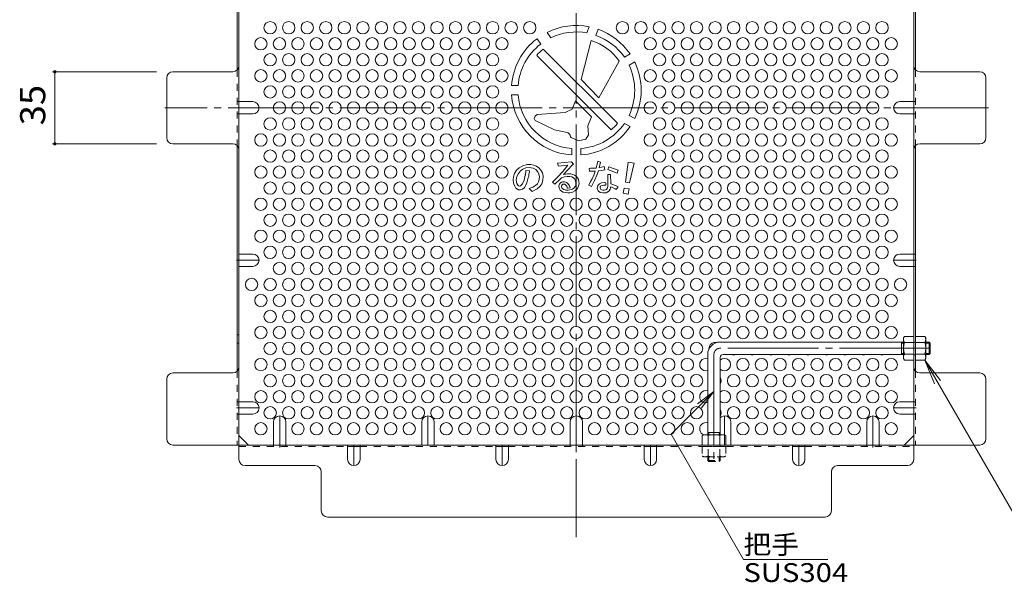
# Model space of a CAD drawing. Units: millimetres. Extents: x -919 to 824, y -779 to 751.
# Drawn here: x 63 to 541, y 261 to 534 of the extents above; entities that cross this region are included whole.
import ezdxf

# ---------------------------------------------------------------- set-up
doc = ezdxf.new("R2010")
doc.units = ezdxf.units.MM
doc.header["$LTSCALE"] = 4
for name, pattern in [('JWW_CENTER1', [6.773333, 4.233333, -0.846667, 0.846667, -0.846667]), ('JWW_CENTER2', [13.546667, 11.006667, -0.846667, 0.846667, -0.846667]), ('JWW_DASHED1', [1.693333, 0.846667, -0.846667])]:
    doc.linetypes.add(name, pattern=pattern)
for name, color, linetype in [('4-1', 7, 'Continuous'), ('4-4', 7, 'Continuous'), ('4-5', 7, 'Continuous'), ('4-6', 7, 'Continuous'), ('4-7', 7, 'Continuous'), ('4-8', 7, 'Continuous'), ('4-9', 7, 'Continuous'), ('4-C', 7, 'Continuous')]:
    doc.layers.add(name, color=color, linetype=linetype)
doc.styles.add('ＭＳ ゴシック', font='txt', dxfattribs={"height": 1})

msp = doc.modelspace()

# ---------------------------------------------------------------- linework, layer by layer
at = {"layer": '4-1', "color": 3, "linetype": 'Continuous', "lineweight": 9}
for p, q in [((491.94, 377.22), (402.94, 377.22)), ((490.94, 371.22), (490.94, 377.22)), ((490.94, 376.72), (491.94, 376.72)), ((504.44, 377.22), (502.74, 377.22)), ((502.74, 376.72), (504.94, 376.72)), ((504.44, 371.22), (504.44, 377.22)), ((504.44, 377.22), (504.94, 376.72)), ((504.94, 371.72), (504.94, 376.72)), ((396.94, 371.22), (396.94, 332.22)), ((402.94, 369.72), (402.94, 332.22)), ((491.94, 371.22), (404.44, 371.22)), ((490.94, 371.72), (491.94, 371.72)), ((502.74, 371.72), (504.94, 371.72)), ((504.44, 371.22), (502.74, 371.22)), ((504.44, 371.22), (504.94, 371.72)), ((396.94, 333.22), (402.94, 333.22)), ((397.44, 333.22), (397.44, 332.22)), ((402.44, 333.22), (402.44, 332.22))]:
    msp.add_line(p, q, dxfattribs=at)
at = {"layer": '4-1', "color": 3, "linetype": 'JWW_CENTER2', "lineweight": 9}
for p, q in [((504.94, 374.22), (402.94, 374.22)), ((399.94, 371.22), (399.94, 317.98))]:
    msp.add_line(p, q, dxfattribs=at)
at = {"layer": '4-1', "color": 3, "linetype": 'JWW_DASHED1', "lineweight": 9}
for p, q in [((396.94, 319.72), (396.94, 321.42)), ((397.44, 321.42), (397.44, 319.22)), ((402.44, 321.42), (402.44, 319.22)), ((402.94, 319.72), (402.94, 321.42)), ((396.94, 319.72), (402.94, 319.72)), ((396.94, 319.72), (397.44, 319.22)), ((397.44, 319.22), (402.44, 319.22)), ((402.94, 319.72), (402.44, 319.22))]:
    msp.add_line(p, q, dxfattribs=at)
at = {"layer": '4-1', "color": 3, "linetype": 'Continuous', "lineweight": 9}
for centre, radius in [((402.94, 371.22), 6), ((404.44, 369.72), 1.5)]:
    msp.add_arc(centre, radius, 90, 180, dxfattribs=at)
at = {"layer": '4-1', "color": 3, "linetype": 'JWW_CENTER2', "lineweight": 9}
msp.add_arc((402.94, 371.22), 3, 90, 180, dxfattribs=at)
at = {"layer": '4-4', "color": 7, "linetype": 'Continuous', "lineweight": 9}
for p, q in [((78.8, 508.52), (129.34, 508.52)), ((80, 473.52), (80, 508.52)), ((78.8, 473.52), (129.34, 473.52))]:
    msp.add_line(p, q, dxfattribs=at)
at = {"layer": '4-4', "color": 7, "linetype": 'Continuous', "lineweight": 9, "const_width": 0.8}
for points in [[(80.4, 508.52, 0.414214), (80, 508.92, 0.414214), (79.6, 508.52, 0.414214), (80, 508.12, 0.414214)], [(80.4, 473.52, 0.414214), (80, 473.92, 0.414214), (79.6, 473.52, 0.414214), (80, 473.12, 0.414214)]]:
    msp.add_lwpolyline(points, format="xyb", close=True, dxfattribs=at)
at = {"layer": '4-5', "color": 7, "linetype": 'Continuous', "lineweight": 9}
for p, q in [((502.31, 368.47), (560.13, 268.32)), ((502.31, 368.47), (507.09, 356.92)), ((502.31, 368.47), (509.92, 358.55)), ((379.12, 332.45), (399.94, 353.28)), ((399.94, 353.28), (392.01, 347.19)), ((399.94, 353.28), (393.86, 345.34)), ((414.27, 271.57), (379.12, 332.45)), ((455.27, 271.57), (414.27, 271.57))]:
    msp.add_line(p, q, dxfattribs=at)
at = {"layer": '4-6', "color": 2, "linetype": 'Continuous', "lineweight": 9}
for centre in [(184.52, 529.94), (193.52, 529.94), (202.52, 529.94), (211.52, 529.94), (220.52, 529.94), (229.52, 529.94), (238.52, 529.94), (247.52, 529.94), (256.52, 529.94), (265.52, 529.94), (274.52, 529.94), (283.52, 529.94), (292.52, 529.94), (301.52, 529.94), (310.52, 529.94), (355.52, 529.94), (364.52, 529.94), (373.52, 529.94), (382.52, 529.94), (391.52, 529.94), (400.52, 529.94), (409.52, 529.94), (418.52, 529.94), (427.52, 529.94), (436.52, 529.94), (445.52, 529.94), (454.52, 529.94), (463.52, 529.94), (472.52, 529.94), (481.52, 529.94), (180.02, 522.14), (189.02, 522.14), (198.02, 522.14), (207.02, 522.14), (216.02, 522.14), (225.02, 522.14), (234.02, 522.14), (243.02, 522.14), (252.02, 522.14), (261.02, 522.14), (270.02, 522.14), (279.02, 522.14), (288.02, 522.14), (297.02, 522.14), (369.02, 522.14), (378.02, 522.14), (387.02, 522.14), (396.02, 522.14), (405.02, 522.14), (414.02, 522.14), (423.02, 522.14), (432.02, 522.14), (441.02, 522.14), (450.02, 522.14), (459.02, 522.14), (468.02, 522.14), (477.02, 522.14), (486.02, 522.14), (184.52, 514.35), (193.52, 514.35), (202.52, 514.35), (211.52, 514.35), (220.52, 514.35), (229.52, 514.35), (238.52, 514.35), (247.52, 514.35), (256.52, 514.35), (265.52, 514.35), (274.52, 514.35), (283.52, 514.35), (292.52, 514.35), (373.52, 514.35), (382.52, 514.35), (391.52, 514.35), (400.52, 514.35), (409.52, 514.35), (418.52, 514.35), (427.52, 514.35), (436.52, 514.35), (445.52, 514.35), (454.52, 514.35), (463.52, 514.35), (472.52, 514.35), (481.52, 514.35), (180.02, 506.56), (189.02, 506.56), (198.02, 506.56), (207.02, 506.56), (216.02, 506.56), (225.02, 506.56), (234.02, 506.56), (243.02, 506.56), (252.02, 506.56), (261.02, 506.56), (270.02, 506.56), (279.02, 506.56), (288.02, 506.56), (297.02, 506.56), (369.02, 506.56), (378.02, 506.56), (387.02, 506.56), (396.02, 506.56), (405.02, 506.56), (414.02, 506.56), (423.02, 506.56), (432.02, 506.56), (441.02, 506.56), (450.02, 506.56), (459.02, 506.56), (468.02, 506.56), (477.02, 506.56), (486.02, 506.56), (184.52, 498.76), (193.52, 498.76), (202.52, 498.76), (211.52, 498.76), (220.52, 498.76), (229.52, 498.76), (238.52, 498.76), (247.52, 498.76), (256.52, 498.76), (265.52, 498.76), (274.52, 498.76), (283.52, 498.76), (292.52, 498.76), (373.52, 498.76), (382.52, 498.76), (391.52, 498.76), (400.52, 498.76), (409.52, 498.76), (418.52, 498.76), (427.52, 498.76), (436.52, 498.76), (445.52, 498.76), (454.52, 498.76), (463.52, 498.76), (472.52, 498.76), (481.52, 498.76), (189.02, 490.97), (198.02, 490.97), (207.02, 490.97), (216.02, 490.97), (225.02, 490.97), (234.02, 490.97), (243.02, 490.97), (252.02, 490.97), (261.02, 490.97), (270.02, 490.97), (279.02, 490.97), (288.02, 490.97), (297.02, 490.97), (369.02, 490.97), (378.02, 490.97), (387.02, 490.97), (396.02, 490.97), (405.02, 490.97), (414.02, 490.97), (423.02, 490.97), (432.02, 490.97), (441.02, 490.97), (450.02, 490.97), (459.02, 490.97), (468.02, 490.97), (477.02, 490.97), (184.52, 483.17), (193.52, 483.17), (202.52, 483.17), (211.52, 483.17), (220.52, 483.17), (229.52, 483.17), (238.52, 483.17), (247.52, 483.17), (256.52, 483.17), (265.52, 483.17), (274.52, 483.17), (283.52, 483.17), (292.52, 483.17), (373.52, 483.17), (382.52, 483.17), (391.52, 483.17), (400.52, 483.17), (409.52, 483.17), (418.52, 483.17), (427.52, 483.17), (436.52, 483.17), (445.52, 483.17), (454.52, 483.17), (463.52, 483.17), (472.52, 483.17), (481.52, 483.17), (180.02, 475.38), (189.02, 475.38), (198.02, 475.38), (207.02, 475.38), (216.02, 475.38), (225.02, 475.38), (234.02, 475.38), (243.02, 475.38), (252.02, 475.38), (261.02, 475.38), (270.02, 475.38), (279.02, 475.38), (288.02, 475.38), (297.02, 475.38), (369.02, 475.38), (378.02, 475.38), (387.02, 475.38), (396.02, 475.38), (405.02, 475.38), (414.02, 475.38), (423.02, 475.38), (432.02, 475.38), (441.02, 475.38), (450.02, 475.38), (459.02, 475.38), (468.02, 475.38), (477.02, 475.38), (486.02, 475.38), (184.52, 467.58), (193.52, 467.58), (202.52, 467.58), (211.52, 467.58), (220.52, 467.58), (229.52, 467.58), (238.52, 467.58), (247.52, 467.58), (256.52, 467.58), (265.52, 467.58), (274.52, 467.58), (283.52, 467.58), (292.52, 467.58), (373.52, 467.58), (382.52, 467.58), (391.52, 467.58), (400.52, 467.58), (409.52, 467.58), (418.52, 467.58), (427.52, 467.58), (436.52, 467.58), (445.52, 467.58), (454.52, 467.58), (463.52, 467.58), (472.52, 467.58), (481.52, 467.58), (180.02, 459.79), (189.02, 459.79), (198.02, 459.79), (207.02, 459.79), (216.02, 459.79), (225.02, 459.79), (234.02, 459.79), (243.02, 459.79), (252.02, 459.79), (261.02, 459.79), (270.02, 459.79), (279.02, 459.79), (288.02, 459.79), (297.02, 459.79), (369.02, 459.79), (378.02, 459.79), (387.02, 459.79), (396.02, 459.79), (405.02, 459.79), (414.02, 459.79), (423.02, 459.79), (432.02, 459.79), (441.02, 459.79), (450.02, 459.79), (459.02, 459.79), (468.02, 459.79), (477.02, 459.79), (486.02, 459.79), (184.52, 452), (193.52, 452), (202.52, 452), (211.52, 452), (220.52, 452), (229.52, 452), (238.52, 452), (247.52, 452), (256.52, 452), (265.52, 452), (274.52, 452), (283.52, 452), (292.52, 452), (373.52, 452), (382.52, 452), (391.52, 452), (400.52, 452), (409.52, 452), (418.52, 452), (427.52, 452), (436.52, 452), (445.52, 452), (454.52, 452), (463.52, 452), (472.52, 452), (481.52, 452), (180.02, 444.2), (189.02, 444.2), (198.02, 444.2), (207.02, 444.2), (216.02, 444.2), (225.02, 444.2), (234.02, 444.2), (243.02, 444.2), (252.02, 444.2), (261.02, 444.2), (270.02, 444.2), (279.02, 444.2), (288.02, 444.2), (297.02, 444.2), (306.02, 444.2), (315.02, 444.2), (324.02, 444.2), (333.02, 444.2), (342.02, 444.2), (351.02, 444.2), (360.02, 444.2), (369.02, 444.2), (378.02, 444.2), (387.02, 444.2), (396.02, 444.2), (405.02, 444.2), (414.02, 444.2), (423.02, 444.2), (432.02, 444.2), (441.02, 444.2), (450.02, 444.2), (459.02, 444.2), (468.02, 444.2), (477.02, 444.2), (486.02, 444.2), (184.52, 436.41), (193.52, 436.41), (202.52, 436.41), (211.52, 436.41), (220.52, 436.41), (229.52, 436.41), (238.52, 436.41), (247.52, 436.41), (256.52, 436.41), (265.52, 436.41), (274.52, 436.41), (283.52, 436.41), (292.52, 436.41), (301.52, 436.41), (310.52, 436.41), (319.52, 436.41), (328.52, 436.41), (337.52, 436.41), (346.52, 436.41), (355.52, 436.41), (364.52, 436.41), (373.52, 436.41), (382.52, 436.41), (391.52, 436.41), (400.52, 436.41), (409.52, 436.41), (418.52, 436.41), (427.52, 436.41), (436.52, 436.41), (445.52, 436.41), (454.52, 436.41), (463.52, 436.41), (472.52, 436.41), (481.52, 436.41), (180.02, 428.61), (189.02, 428.61), (198.02, 428.61), (207.02, 428.61), (216.02, 428.61), (225.02, 428.61), (234.02, 428.61), (243.02, 428.61), (252.02, 428.61), (261.02, 428.61), (270.02, 428.61), (279.02, 428.61), (288.02, 428.61), (297.02, 428.61), (306.02, 428.61), (315.02, 428.61), (324.02, 428.61), (333.02, 428.61), (342.02, 428.61), (351.02, 428.61), (360.02, 428.61), (369.02, 428.61), (378.02, 428.61), (387.02, 428.61), (396.02, 428.61), (405.02, 428.61), (414.02, 428.61), (423.02, 428.61), (432.02, 428.61), (441.02, 428.61), (450.02, 428.61), (459.02, 428.61), (468.02, 428.61), (477.02, 428.61), (486.02, 428.61), (184.52, 420.82), (193.52, 420.82), (202.52, 420.82), (211.52, 420.82), (220.52, 420.82), (229.52, 420.82), (238.52, 420.82), (247.52, 420.82), (256.52, 420.82), (265.52, 420.82), (274.52, 420.82), (283.52, 420.82), (292.52, 420.82), (301.52, 420.82), (310.52, 420.82), (319.52, 420.82), (328.52, 420.82), (337.52, 420.82), (346.52, 420.82), (355.52, 420.82), (364.52, 420.82), (373.52, 420.82), (382.52, 420.82), (391.52, 420.82), (400.52, 420.82), (409.52, 420.82), (418.52, 420.82), (427.52, 420.82), (436.52, 420.82), (445.52, 420.82), (454.52, 420.82), (463.52, 420.82), (472.52, 420.82), (481.52, 420.82), (189.02, 413.02), (198.02, 413.02), (207.02, 413.02), (216.02, 413.02), (225.02, 413.02), (234.02, 413.02), (243.02, 413.02), (252.02, 413.02), (261.02, 413.02), (270.02, 413.02), (279.02, 413.02), (288.02, 413.02), (297.02, 413.02), (306.02, 413.02), (315.02, 413.02), (324.02, 413.02), (333.02, 413.02), (342.02, 413.02), (351.02, 413.02), (360.02, 413.02), (369.02, 413.02), (378.02, 413.02), (387.02, 413.02), (396.02, 413.02), (405.02, 413.02), (414.02, 413.02), (423.02, 413.02), (432.02, 413.02), (441.02, 413.02), (450.02, 413.02), (459.02, 413.02), (468.02, 413.02), (477.02, 413.02), (175.52, 405.23), (184.52, 405.23), (193.52, 405.23), (202.52, 405.23), (211.52, 405.23), (220.52, 405.23), (229.52, 405.23), (238.52, 405.23), (247.52, 405.23), (256.52, 405.23), (265.52, 405.23), (274.52, 405.23), (283.52, 405.23), (292.52, 405.23), (301.52, 405.23), (310.52, 405.23), (319.52, 405.23), (328.52, 405.23), (337.52, 405.23), (346.52, 405.23), (355.52, 405.23), (364.52, 405.23), (373.52, 405.23), (382.52, 405.23), (391.52, 405.23), (400.52, 405.23), (409.52, 405.23), (418.52, 405.23), (427.52, 405.23), (436.52, 405.23), (445.52, 405.23), (454.52, 405.23), (463.52, 405.23), (472.52, 405.23), (481.52, 405.23), (490.52, 405.23), (180.02, 397.44), (189.02, 397.44), (198.02, 397.44), (207.02, 397.44), (216.02, 397.44), (225.02, 397.44), (234.02, 397.44), (243.02, 397.44), (252.02, 397.44), (261.02, 397.44), (270.02, 397.44), (279.02, 397.44), (288.02, 397.44), (297.02, 397.44), (306.02, 397.44), (315.02, 397.44), (324.02, 397.44), (333.02, 397.44), (342.02, 397.44), (351.02, 397.44), (360.02, 397.44), (369.02, 397.44), (378.02, 397.44), (387.02, 397.44), (396.02, 397.44), (405.02, 397.44), (414.02, 397.44), (423.02, 397.44), (432.02, 397.44), (441.02, 397.44), (450.02, 397.44), (459.02, 397.44), (468.02, 397.44), (477.02, 397.44), (486.02, 397.44), (184.52, 389.64), (193.52, 389.64), (202.52, 389.64), (211.52, 389.64), (220.52, 389.64), (229.52, 389.64), (238.52, 389.64), (247.52, 389.64), (256.52, 389.64), (265.52, 389.64), (274.52, 389.64), (283.52, 389.64), (292.52, 389.64), (301.52, 389.64), (310.52, 389.64), (319.52, 389.64), (328.52, 389.64), (337.52, 389.64), (346.52, 389.64), (355.52, 389.64), (364.52, 389.64), (373.52, 389.64), (382.52, 389.64), (391.52, 389.64), (400.52, 389.64), (409.52, 389.64), (418.52, 389.64), (427.52, 389.64), (436.52, 389.64), (445.52, 389.64), (454.52, 389.64), (463.52, 389.64), (472.52, 389.64), (481.52, 389.64), (180.02, 381.85), (189.02, 381.85), (198.02, 381.85), (207.02, 381.85), (216.02, 381.85), (225.02, 381.85), (234.02, 381.85), (243.02, 381.85), (252.02, 381.85), (261.02, 381.85), (270.02, 381.85), (279.02, 381.85), (288.02, 381.85), (297.02, 381.85), (306.02, 381.85), (315.02, 381.85), (324.02, 381.85), (333.02, 381.85), (342.02, 381.85), (351.02, 381.85), (360.02, 381.85), (369.02, 381.85), (378.02, 381.85), (387.02, 381.85), (396.02, 381.85), (405.02, 381.85), (414.02, 381.85), (423.02, 381.85), (432.02, 381.85), (441.02, 381.85), (450.02, 381.85), (459.02, 381.85), (468.02, 381.85), (477.02, 381.85), (486.02, 381.85), (184.52, 374.05), (193.52, 374.05), (202.52, 374.05), (211.52, 374.05), (220.52, 374.05), (229.52, 374.05), (238.52, 374.05), (247.52, 374.05), (256.52, 374.05), (265.52, 374.05), (274.52, 374.05), (283.52, 374.05), (292.52, 374.05), (301.52, 374.05), (310.52, 374.05), (319.52, 374.05), (328.52, 374.05), (337.52, 374.05), (346.52, 374.05), (355.52, 374.05), (364.52, 374.05), (373.52, 374.05), (382.52, 374.05), (391.52, 374.05), (180.02, 366.26), (189.02, 366.26), (198.02, 366.26), (207.02, 366.26), (216.02, 366.26), (225.02, 366.26), (234.02, 366.26), (243.02, 366.26), (252.02, 366.26), (261.02, 366.26), (270.02, 366.26), (279.02, 366.26), (288.02, 366.26), (297.02, 366.26), (306.02, 366.26), (315.02, 366.26), (324.02, 366.26), (333.02, 366.26), (342.02, 366.26), (351.02, 366.26), (360.02, 366.26), (369.02, 366.26), (378.02, 366.26), (387.02, 366.26), (414.02, 366.26), (423.02, 366.26), (432.02, 366.26), (441.02, 366.26), (450.02, 366.26), (459.02, 366.26), (468.02, 366.26), (477.02, 366.26), (486.02, 366.26), (184.52, 358.47), (193.52, 358.47), (202.52, 358.47), (211.52, 358.47), (220.52, 358.47), (229.52, 358.47), (238.52, 358.47), (247.52, 358.47), (256.52, 358.47), (265.52, 358.47), (274.52, 358.47), (283.52, 358.47), (292.52, 358.47), (301.52, 358.47), (310.52, 358.47), (319.52, 358.47), (328.52, 358.47), (337.52, 358.47), (346.52, 358.47), (355.52, 358.47), (364.52, 358.47), (373.52, 358.47), (382.52, 358.47), (391.52, 358.47), (409.52, 358.47), (418.52, 358.47), (427.52, 358.47), (436.52, 358.47), (445.52, 358.47), (454.52, 358.47), (463.52, 358.47), (472.52, 358.47), (481.52, 358.47), (180.02, 350.67), (189.02, 350.67), (198.02, 350.67), (207.02, 350.67), (216.02, 350.67), (225.02, 350.67), (234.02, 350.67), (243.02, 350.67), (252.02, 350.67), (261.02, 350.67), (270.02, 350.67), (279.02, 350.67), (288.02, 350.67), (297.02, 350.67), (306.02, 350.67), (315.02, 350.67), (324.02, 350.67), (333.02, 350.67), (342.02, 350.67), (351.02, 350.67), (360.02, 350.67), (369.02, 350.67), (378.02, 350.67), (387.02, 350.67), (414.02, 350.67), (423.02, 350.67), (432.02, 350.67), (441.02, 350.67), (450.02, 350.67), (459.02, 350.67), (468.02, 350.67), (477.02, 350.67), (486.02, 350.67), (184.52, 342.88), (193.52, 342.88), (202.52, 342.88), (211.52, 342.88), (220.52, 342.88), (229.52, 342.88), (238.52, 342.88), (247.52, 342.88), (256.52, 342.88), (265.52, 342.88), (274.52, 342.88), (283.52, 342.88), (292.52, 342.88), (301.52, 342.88), (310.52, 342.88), (319.52, 342.88), (328.52, 342.88), (337.52, 342.88), (346.52, 342.88), (355.52, 342.88), (364.52, 342.88), (373.52, 342.88), (382.52, 342.88), (391.52, 342.88), (409.52, 342.88), (418.52, 342.88), (427.52, 342.88), (436.52, 342.88), (445.52, 342.88), (454.52, 342.88), (463.52, 342.88), (472.52, 342.88), (481.52, 342.88), (180.02, 335.08), (198.02, 335.08), (207.02, 335.08), (216.02, 335.08), (225.02, 335.08), (234.02, 335.08), (243.02, 335.08), (252.02, 335.08), (270.02, 335.08), (279.02, 335.08), (288.02, 335.08), (297.02, 335.08), (306.02, 335.08), (315.02, 335.08), (324.02, 335.08), (342.02, 335.08), (351.02, 335.08), (360.02, 335.08), (369.02, 335.08), (378.02, 335.08), (387.02, 335.08), (414.02, 335.08), (423.02, 335.08), (432.02, 335.08), (441.02, 335.08), (450.02, 335.08), (459.02, 335.08), (468.02, 335.08), (486.02, 335.08)]:
    msp.add_circle(centre, 3, dxfattribs=at)
for centre, start, end in [((400.52, 374.05), 76.2968, 184.6094), ((396.02, 366.26), 72.1606, 287.8394), ((405.02, 366.26), 226.0802, 133.9198), ((409.52, 374.05), 251.0286, 288.9714), ((418.52, 374.05), 251.0286, 288.9714), ((427.52, 374.05), 251.0286, 288.9714), ((436.52, 374.05), 251.0286, 288.9714), ((445.52, 374.05), 251.0286, 288.9714), ((454.52, 374.05), 251.0286, 288.9714), ((463.52, 374.05), 251.0286, 288.9714), ((472.52, 374.05), 251.0286, 288.9714), ((481.52, 374.05), 251.0286, 288.9714), ((400.52, 358.47), 323.7408, 36.2592), ((396.02, 350.67), 72.1606, 287.8394), ((405.02, 350.67), 226.0802, 133.9198), ((400.52, 342.88), 323.7408, 36.2592), ((396.02, 335.08), 72.1606, 252.8042)]:
    msp.add_arc(centre, 3, start, end, dxfattribs=at)
at = {"layer": '4-7', "color": 2, "linetype": 'JWW_CENTER2', "lineweight": 9}
for p, q in [((333.14, 699.62), (333.14, 282.42)), ((533.3, 491.02), (133.42, 491.02))]:
    msp.add_line(p, q, dxfattribs=at)
at = {"layer": '4-7', "color": 2, "linetype": 'Continuous', "lineweight": 9}
for p, q in [((169.34, 661.82), (169.34, 320.22)), ((496.94, 320.22), (496.94, 661.82)), ((168.54, 618.86), (168.54, 509.48)), ((497.74, 618.87), (497.74, 509.48)), ((166.34, 508.52), (137.34, 508.52)), ((528.95, 508.52), (499.94, 508.52)), ((134.34, 476.52), (134.34, 505.52)), ((531.95, 476.52), (531.95, 505.52)), ((166.34, 473.52), (137.34, 473.52)), ((499.94, 473.52), (528.95, 473.52)), ((168.54, 363.18), (168.54, 472.56)), ((497.74, 363.18), (497.74, 472.56)), ((134.34, 330.22), (134.34, 359.22)), ((166.34, 362.22), (137.34, 362.22)), ((528.95, 362.22), (499.94, 362.22)), ((531.95, 330.22), (531.95, 359.22)), ((173.96, 327.22), (169.34, 331.83)), ((492.33, 327.22), (496.94, 331.83)), ((137.34, 327.22), (528.95, 327.22)), ((228.14, 326.42), (222.14, 326.42)), ((300.14, 326.42), (294.14, 326.42)), ((372.14, 326.42), (366.14, 326.42)), ((444.14, 326.42), (438.14, 326.42)), ((206.34, 317.22), (172.34, 317.22)), ((459.94, 317.22), (493.94, 317.22)), ((209.34, 314.22), (209.34, 295.22)), ((456.94, 295.22), (456.94, 314.22)), ((212.34, 292.22), (453.94, 292.22))]:
    msp.add_line(p, q, dxfattribs=at)
at = {"layer": '4-7', "color": 2, "linetype": 'JWW_DASHED1', "lineweight": 9}
for p, q in [((168.54, 509.48), (168.54, 472.56)), ((497.74, 509.48), (497.74, 472.56)), ((169.34, 494.02), (168.54, 494.02)), ((496.94, 494.02), (497.74, 494.02)), ((169.34, 488.02), (168.54, 488.02)), ((496.94, 488.02), (497.74, 488.02)), ((496.94, 419.98), (497.74, 419.98)), ((496.94, 413.98), (497.74, 413.98)), ((169.34, 380.67), (168.54, 380.67)), ((169.34, 376.67), (168.54, 376.67)), ((497.74, 377.22), (496.94, 377.22)), ((497.74, 371.02), (496.94, 371.02)), ((168.54, 363.18), (168.54, 327.21)), ((497.74, 363.18), (497.74, 327.21)), ((169.34, 348.21), (168.54, 348.21)), ((496.94, 348.21), (497.74, 348.21)), ((169.34, 342.21), (168.54, 342.21)), ((496.94, 342.21), (497.74, 342.21)), ((169.34, 326.42), (222.14, 326.42)), ((186.14, 327.22), (186.14, 326.42)), ((192.14, 327.22), (192.14, 326.42)), ((228.14, 326.42), (294.14, 326.42)), ((300.14, 326.42), (366.14, 326.42)), ((330.14, 327.22), (330.14, 326.42)), ((336.14, 327.22), (336.14, 326.42)), ((372.14, 326.42), (438.14, 326.42)), ((402.94, 327.22), (402.94, 326.42)), ((444.14, 326.42), (496.94, 326.42)), ((474.14, 327.22), (474.14, 326.42)), ((480.14, 327.22), (480.14, 326.42))]:
    msp.add_line(p, q, dxfattribs=at)
at = {"layer": '4-7', "color": 2, "linetype": 'Continuous', "lineweight": 9}
for centre, start, end in [((166.34, 511.52), 270, 0), ((499.94, 511.52), 180, 270), ((137.34, 505.52), 90, 180), ((528.95, 505.52), 0, 90), ((137.34, 476.52), 180, 270), ((166.34, 470.52), 0, 90), ((499.94, 470.52), 90, 180), ((528.95, 476.52), 270, 0), ((166.34, 365.22), 270, 0), ((499.94, 365.22), 180, 270), ((137.34, 359.22), 90, 180), ((528.95, 359.22), 0, 90), ((137.34, 330.22), 180, 270), ((528.95, 330.22), 270, 0), ((172.34, 320.22), 180, 270), ((206.34, 314.22), 0, 90), ((459.94, 314.22), 90, 180), ((493.94, 320.22), 270, 0), ((212.34, 295.22), 180, 270), ((453.94, 295.22), 270, 0)]:
    msp.add_arc(centre, 3, start, end, dxfattribs=at)
at = {"layer": '4-8', "color": 2, "linetype": 'Continuous', "lineweight": 9}
for p, q in [((176.14, 494.02), (169.34, 494.02)), ((490.14, 494.02), (496.94, 494.02)), ((176.14, 488.02), (169.34, 488.02)), ((490.14, 488.02), (496.94, 488.02)), ((176.14, 419.98), (169.34, 419.98)), ((490.14, 419.98), (496.94, 419.98)), ((176.14, 413.98), (169.34, 413.98)), ((490.14, 413.98), (496.94, 413.98)), ((176.14, 348.21), (169.34, 348.21)), ((490.14, 348.21), (496.94, 348.21)), ((176.14, 342.21), (169.34, 342.21)), ((490.14, 342.21), (496.94, 342.21)), ((186.14, 338.37), (186.14, 327.22)), ((192.14, 338.37), (192.14, 327.22)), ((258.14, 338.37), (258.14, 327.22)), ((264.14, 338.37), (264.14, 327.22)), ((330.14, 338.37), (330.14, 327.22)), ((336.14, 338.37), (336.14, 327.22)), ((408.14, 338.37), (408.14, 327.22)), ((474.14, 338.37), (474.14, 327.22)), ((480.14, 338.37), (480.14, 327.22)), ((222.14, 320.22), (222.14, 327.22)), ((228.14, 320.22), (228.14, 327.22)), ((294.14, 320.22), (294.14, 327.22)), ((300.14, 320.22), (300.14, 327.22)), ((366.14, 320.22), (366.14, 327.22)), ((372.14, 320.22), (372.14, 327.22)), ((438.14, 320.22), (438.14, 327.22)), ((444.14, 320.22), (444.14, 327.22))]:
    msp.add_line(p, q, dxfattribs=at)
at = {"layer": '4-8', "color": 2, "linetype": 'JWW_CENTER1', "lineweight": 9}
for p, q in [((166.64, 491.02), (179.14, 491.02)), ((499.65, 491.02), (487.14, 491.02)), ((168.14, 416.98), (179.14, 416.98)), ((498.14, 416.98), (487.14, 416.98)), ((168.14, 345.21), (179.14, 345.21)), ((498.14, 345.21), (487.14, 345.21)), ((189.14, 326.02), (189.14, 341.37)), ((261.14, 327.22), (261.14, 341.37)), ((333.14, 327.22), (333.14, 341.37)), ((405.14, 327.22), (405.14, 341.37)), ((477.14, 326.02), (477.14, 341.37)), ((225.14, 327.22), (225.14, 317.22)), ((297.14, 327.22), (297.14, 317.22)), ((369.14, 327.22), (369.14, 317.22)), ((441.14, 327.22), (441.14, 317.22))]:
    msp.add_line(p, q, dxfattribs=at)
at = {"layer": '4-8', "color": 2, "linetype": 'Continuous', "lineweight": 9}
for centre, start, end in [((176.14, 491.02), 270, 90), ((490.14, 491.02), 90, 270), ((176.14, 416.98), 270, 90), ((490.14, 416.98), 90, 270), ((176.14, 345.21), 270, 90), ((490.14, 345.21), 90, 270), ((189.14, 338.37), 0, 180), ((261.14, 338.37), 0, 180), ((333.14, 338.37), 0, 180), ((405.14, 338.37), 0, 137.1666), ((477.14, 338.37), 0, 180), ((225.14, 320.22), 180, 0), ((297.14, 320.22), 180, 0), ((369.14, 320.22), 180, 0), ((441.14, 320.22), 180, 0)]:
    msp.add_arc(centre, 3, start, end, dxfattribs=at)
at = {"layer": '4-9', "color": 2, "linetype": 'Continuous', "lineweight": 9}
for p, q in [((491.94, 379.22), (492.38, 379.97)), ((491.94, 369.22), (491.94, 379.22)), ((496.94, 379.97), (492.38, 379.97)), ((496.94, 368.47), (496.94, 379.97)), ((497.74, 368.47), (497.74, 379.97)), ((497.74, 379.97), (502.31, 379.97)), ((502.74, 379.22), (502.31, 379.97)), ((502.74, 369.22), (502.74, 379.22)), ((492.38, 377.08), (496.94, 377.08)), ((502.31, 377.08), (497.74, 377.08)), ((491.94, 369.22), (492.38, 368.47)), ((492.38, 371.35), (496.94, 371.35)), ((496.94, 368.47), (492.38, 368.47)), ((502.31, 371.35), (497.74, 371.35)), ((497.74, 368.47), (502.31, 368.47)), ((502.74, 369.22), (502.31, 368.47)), ((394.94, 332.22), (394.19, 331.78)), ((394.19, 327.22), (394.19, 331.78)), ((394.94, 332.22), (404.94, 332.22)), ((397.08, 331.78), (397.08, 327.22)), ((402.81, 331.78), (402.81, 327.22)), ((404.94, 332.22), (405.69, 331.78)), ((405.69, 327.22), (405.69, 331.78)), ((394.19, 327.22), (405.69, 327.22))]:
    msp.add_line(p, q, dxfattribs=at)
at = {"layer": '4-9', "color": 2, "linetype": 'JWW_DASHED1', "lineweight": 9}
for p, q in [((405.69, 326.42), (394.19, 326.42)), ((394.19, 326.42), (394.19, 321.85)), ((397.08, 321.85), (397.08, 326.42)), ((402.81, 321.85), (402.81, 326.42)), ((405.69, 326.42), (405.69, 321.85)), ((394.94, 321.42), (394.19, 321.85)), ((404.94, 321.42), (394.94, 321.42)), ((404.94, 321.42), (405.69, 321.85))]:
    msp.add_line(p, q, dxfattribs=at)
at = {"layer": '4-9', "color": 2, "linetype": 'Continuous', "lineweight": 9}
for centre, radius, start, end in [((495.23, 378.32), 3.29, 150, 176.0792), ((494.68, 378.56), 2.73, 180.2103, 212.6851), ((499.46, 378.32), 3.29, 3.9208, 30), ((500.01, 378.56), 2.73, 327.3149, 359.7897), ((501.63, 374.22), 9.68, 162.7997, 197.2003), ((493.06, 374.22), 9.68, 342.7997, 17.2003), ((494.68, 369.88), 2.73, 147.3149, 179.7897), ((495.23, 370.11), 3.29, 183.9207, 210), ((500.01, 369.88), 2.73, 0.2103, 32.6851), ((499.46, 370.11), 3.29, 330, 356.0793), ((395.84, 328.93), 3.29, 93.9207, 120), ((395.6, 329.48), 2.73, 57.3149, 89.7897), ((399.94, 322.53), 9.68, 72.7997, 107.2003), ((404.28, 329.48), 2.73, 90.2103, 122.6851), ((404.05, 328.93), 3.29, 60, 86.0792)]:
    msp.add_arc(centre, radius, start, end, dxfattribs=at)
at = {"layer": '4-9', "color": 2, "linetype": 'JWW_DASHED1', "lineweight": 9}
for centre, radius, start, end in [((395.84, 324.7), 3.29, 240, 266.0792), ((395.6, 324.15), 2.73, 270.2103, 302.6851), ((399.94, 331.1), 9.68, 252.7997, 287.2003), ((404.28, 324.15), 2.73, 237.3149, 269.7897), ((404.05, 324.7), 3.29, 273.9207, 300)]:
    msp.add_arc(centre, radius, start, end, dxfattribs=at)
at = {"layer": '4-C', "color": 3, "linetype": 'Continuous', "lineweight": 9}
for p, q in [((318.95, 527.65), (320.77, 525.04)), ((339.41, 530.4), (338.32, 527.4)), ((343.76, 529.18), (342.68, 526.22)), ((315.87, 522), (314.06, 524.59)), ((340.38, 523.66), (335.43, 504.77)), ((313.93, 516.51), (350.13, 480.31)), ((317.12, 519.56), (353.17, 483.5)), ((356.49, 515.6), (359.23, 517.18)), ((353.98, 513.7), (343.99, 495.89)), ((358.74, 511.71), (361.48, 513.29)), ((335.43, 504.77), (343.99, 495.89)), ((301.72, 501.78), (304.88, 501.78)), ((301.72, 497.28), (304.88, 497.28)), ((331.2, 490.35), (332.77, 494.36)), ((332.77, 494.36), (340.51, 486.66)), ((314.06, 487.74), (313.09, 486.97)), ((327.79, 488.7), (314.06, 487.74)), ((327.79, 488.7), (331.2, 490.35)), ((313.09, 486.97), (312.6, 485.84)), ((312.6, 485.84), (313.09, 484.78)), ((322.61, 480.35), (313.09, 484.78)), ((338.77, 482.24), (340.51, 486.66)), ((359.23, 481.87), (356.49, 483.45)), ((361.48, 485.76), (358.74, 487.34)), ((328.68, 478.96), (322.61, 480.35)), ((339, 477.89), (338.77, 482.24)), ((330.12, 477.7), (330.39, 476.95)), ((330.72, 476.6), (330.39, 476.95)), ((334.28, 474.93), (330.72, 476.6)), ((334.28, 474.93), (337.7, 475.72)), ((337.7, 475.72), (339, 477.89)), ((330.89, 471.26), (330.89, 468.11)), ((335.39, 471.26), (335.39, 468.11)), ((330.76, 464.74), (324.05, 464.19)), ((324.05, 464.19), (324.51, 462.62)), ((331.71, 463.69), (330.76, 464.74)), ((331.06, 463.18), (331.71, 463.69)), ((343.58, 465.09), (342.76, 461.77)), ((344.95, 464.63), (343.58, 465.09)), ((344.2, 461.9), (344.95, 464.63)), ((358.38, 464.57), (357.08, 454.92)), ((361.15, 464.08), (358.38, 464.57)), ((359.01, 454.58), (361.15, 464.08)), ((303.1, 459.18), (302.57, 457.49)), ((304.12, 460.7), (303.1, 459.18)), ((305.42, 461.87), (304.12, 460.7)), ((304.26, 457.72), (305, 459.19)), ((305, 459.19), (305.98, 460.38)), ((307.15, 462.91), (305.42, 461.87)), ((305.98, 460.38), (307.14, 461.24)), ((307.14, 461.24), (308.64, 461.88)), ((309.34, 463.48), (307.15, 462.91)), ((308.41, 458.52), (308.71, 460.62)), ((308.64, 461.88), (310.27, 462.07)), ((310.47, 460.36), (308.71, 460.62)), ((311.11, 463.46), (309.34, 463.48)), ((310.16, 458.84), (310.41, 459.91)), ((310.27, 462.07), (312.16, 461.73)), ((310.41, 459.91), (310.47, 460.36)), ((312.5, 463.19), (311.11, 463.46)), ((312.16, 461.73), (313.48, 461.06)), ((313.75, 462.68), (312.5, 463.19)), ((313.48, 461.06), (314.49, 459.89)), ((314.89, 461.89), (313.75, 462.68)), ((314.49, 459.89), (314.98, 458.79)), ((315.93, 460.78), (314.89, 461.89)), ((316.7, 459.46), (315.93, 460.78)), ((317.07, 457.87), (316.7, 459.46)), ((326.74, 460.32), (323.83, 457.19)), ((324.51, 462.62), (329.04, 463.1)), ((329.04, 463.1), (326.74, 460.32)), ((326.99, 458.58), (331.06, 463.18)), ((328.77, 458.9), (328.13, 458.81)), ((329.47, 458.91), (328.77, 458.9)), ((330.44, 458.87), (329.47, 458.91)), ((331.39, 458.68), (330.44, 458.87)), ((339.97, 461.66), (339.32, 461.62)), ((339.32, 461.62), (339.56, 460.18)), ((339.56, 460.18), (342.3, 460.27)), ((341.49, 461.7), (339.97, 461.66)), ((342.76, 461.77), (341.49, 461.7)), ((342.3, 460.27), (341.57, 458.36)), ((343.16, 458.32), (343.85, 460.38)), ((343.85, 460.38), (345.34, 460.61)), ((345.43, 462.13), (344.2, 461.9)), ((345.34, 460.61), (346.96, 460.94)), ((346.6, 462.44), (345.43, 462.13)), ((346.96, 460.94), (346.6, 462.44)), ((348.91, 462.43), (348.36, 461)), ((348.36, 461), (352.91, 459.26)), ((353.51, 460.78), (348.91, 462.43)), ((352.91, 459.26), (353.51, 460.78)), ((302.57, 457.49), (302.44, 456.15)), ((302.44, 456.15), (302.6, 454.49)), ((302.6, 454.49), (303.23, 452.94)), ((303.98, 456), (304.26, 457.72)), ((304.29, 454.27), (303.98, 456)), ((304.98, 453.29), (304.29, 454.27)), ((307.84, 455.95), (307.02, 454.02)), ((308.37, 458.31), (307.84, 455.95)), ((308.68, 453.49), (309.06, 454.62)), ((309.06, 454.62), (309.63, 456.47)), ((309.63, 456.47), (310.02, 457.88)), ((310.02, 457.88), (310.16, 458.84)), ((314.31, 454.16), (313.36, 453.27)), ((314.83, 455.11), (314.31, 454.16)), ((315.17, 456.19), (314.83, 455.11)), ((314.98, 458.79), (315.23, 457.63)), ((315.23, 457.63), (315.17, 456.19)), ((316.33, 454.07), (316.94, 455.88)), ((316.94, 455.88), (317.07, 457.87)), ((323.83, 457.19), (321.56, 454.86)), ((321.56, 454.86), (322.72, 453.86)), ((322.72, 453.86), (325.08, 456.27)), ((325.33, 454.41), (324.91, 453.89)), ((325.08, 456.27), (326, 456.95)), ((326, 454.94), (325.33, 454.41)), ((326, 456.95), (327.33, 457.48)), ((326.66, 455.09), (326, 454.94)), ((327.53, 455.11), (326.66, 455.09)), ((328.13, 458.81), (326.99, 458.58)), ((327.33, 457.48), (328.75, 457.65)), ((328.31, 454.79), (327.53, 455.11)), ((329.05, 454.28), (328.31, 454.79)), ((328.75, 457.65), (329.95, 457.64)), ((329.79, 453.17), (329.05, 454.28)), ((329.95, 457.64), (331.02, 457.43)), ((331.02, 457.43), (331.8, 457.05)), ((332.32, 458.3), (331.39, 458.68)), ((331.8, 457.05), (332.4, 456.4)), ((333.03, 457.86), (332.32, 458.3)), ((332.4, 456.4), (332.82, 455.56)), ((332.82, 455.56), (332.98, 454.5)), ((332.98, 454.5), (332.9, 453.52)), ((333.74, 457.02), (333.03, 457.86)), ((334.17, 456.19), (333.74, 457.02)), ((334.42, 455.11), (334.17, 456.19)), ((334.28, 453.05), (334.45, 454.14)), ((334.45, 454.14), (334.42, 455.11)), ((340.09, 455.16), (339.18, 453.46)), ((340.78, 456.6), (340.09, 455.16)), ((340.56, 452.77), (342.04, 455.71)), ((341.57, 458.36), (340.78, 456.6)), ((342.04, 455.71), (343.16, 458.32)), ((344.37, 454.12), (343.58, 453.28)), ((345.43, 454.54), (344.37, 454.12)), ((346.88, 454.67), (345.43, 454.54)), ((347.43, 454.59), (346.88, 454.67)), ((347.43, 454.59), (347.4, 453.37)), ((348.43, 454.46), (348.41, 453.16)), ((349.78, 458.7), (348.43, 458.61)), ((348.43, 458.61), (348.43, 454.46)), ((349.83, 454.11), (349.78, 458.7)), ((351.11, 453.66), (349.83, 454.11)), ((357.08, 454.92), (359.01, 454.58)), ((303.23, 452.94), (303.85, 451.98)), ((303.85, 451.98), (305.15, 451.21)), ((305.47, 453), (304.98, 453.29)), ((305.15, 451.21), (306.06, 451.19)), ((306.11, 453.14), (305.47, 453)), ((306.06, 451.19), (306.99, 451.53)), ((307.02, 454.02), (306.11, 453.14)), ((306.99, 451.53), (307.95, 452.32)), ((307.95, 452.32), (308.68, 453.49)), ((311.12, 452.08), (310.23, 451.77)), ((310.23, 451.77), (311.64, 450.3)), ((312.04, 452.45), (311.12, 452.08)), ((311.64, 450.3), (314.16, 451.62)), ((313.36, 453.27), (312.04, 452.45)), ((314.16, 451.62), (315.44, 452.78)), ((315.44, 452.78), (316.33, 454.07)), ((324.91, 453.89), (324.7, 453.08)), ((324.7, 453.08), (324.85, 451.99)), ((324.85, 451.99), (325.38, 451.09)), ((325.38, 451.09), (326, 450.52)), ((325.99, 453.14), (326.21, 453.61)), ((325.99, 452.62), (325.99, 453.14)), ((326.18, 452.15), (325.99, 452.62)), ((326, 450.52), (326.76, 450.12)), ((326.64, 451.61), (326.18, 452.15)), ((326.21, 453.61), (326.57, 453.85)), ((326.57, 453.85), (327.05, 453.93)), ((327.04, 451.32), (326.64, 451.61)), ((326.76, 450.12), (327.84, 449.82)), ((327.7, 451.11), (327.04, 451.32)), ((327.05, 453.93), (327.61, 453.85)), ((327.61, 453.85), (328.07, 453.52)), ((328.09, 451.07), (327.7, 451.11)), ((327.84, 449.82), (328.98, 449.74)), ((328.07, 453.52), (328.48, 452.89)), ((329.15, 451.07), (328.09, 451.07)), ((328.48, 452.89), (328.74, 452.19)), ((328.74, 452.19), (328.78, 451.97)), ((330.1, 452.17), (328.78, 451.97)), ((328.98, 449.74), (329.96, 449.77)), ((330.58, 451.28), (329.15, 451.07)), ((330.1, 452.17), (329.79, 453.17)), ((329.96, 449.77), (331.32, 450.08)), ((331.36, 451.56), (330.58, 451.28)), ((331.32, 450.08), (332.45, 450.65)), ((332.12, 452.12), (331.36, 451.56)), ((332.6, 452.72), (332.12, 452.12)), ((332.45, 450.65), (333.41, 451.43)), ((332.9, 453.52), (332.6, 452.72)), ((333.41, 451.43), (333.9, 452.1)), ((333.9, 452.1), (334.28, 453.05)), ((339.18, 453.46), (340.56, 452.77)), ((343.58, 453.28), (343.3, 451.88)), ((343.3, 451.88), (343.69, 450.67)), ((343.69, 450.67), (344.67, 449.93)), ((344.67, 449.93), (345.96, 449.65)), ((344.73, 452.56), (344.7, 452.04)), ((344.7, 452.04), (344.81, 451.65)), ((344.87, 452.84), (344.73, 452.56)), ((344.81, 451.65), (345.09, 451.34)), ((345.12, 453.08), (344.87, 452.84)), ((345.09, 451.34), (345.6, 451.11)), ((345.7, 453.36), (345.12, 453.08)), ((345.6, 451.11), (346, 451.05)), ((346.46, 453.44), (345.7, 453.36)), ((345.96, 449.65), (346.98, 449.66)), ((346, 451.05), (346.68, 451.01)), ((347.4, 453.37), (346.46, 453.44)), ((346.68, 451.01), (347.24, 451.11)), ((346.98, 449.66), (347.71, 449.77)), ((347.24, 451.11), (347.77, 451.38)), ((347.71, 449.77), (348.5, 450.15)), ((347.77, 451.38), (348.13, 451.84)), ((348.13, 451.84), (348.32, 452.31)), ((348.32, 452.31), (348.42, 452.84)), ((348.42, 452.84), (348.41, 453.16)), ((348.5, 450.15), (349.16, 450.76)), ((349.16, 450.76), (349.55, 451.5)), ((349.55, 451.5), (349.73, 452.12)), ((349.73, 452.12), (349.81, 452.6)), ((349.81, 452.6), (350.72, 452.27)), ((350.72, 452.27), (352.02, 451.63)), ((352.09, 453.25), (351.11, 453.66)), ((352.02, 451.63), (352.56, 451.27)), ((353.43, 452.62), (352.09, 453.25)), ((352.56, 451.27), (353.43, 452.62)), ((356.29, 452.06), (355.84, 449.5)), ((355.84, 449.5), (358.33, 449.06)), ((358.78, 451.63), (356.29, 452.06)), ((358.33, 449.06), (358.78, 451.63))]:
    msp.add_line(p, q, dxfattribs=at)
for centre, radius, start, end in [((333.14, 499.53), 31.5, 78.5208, 116.7868), ((333.14, 499.53), 28.35, 79.4758, 115.8668), ((333.14, 499.53), 28.35, 34.5521, 70.3381), ((333.14, 499.53), 31.5, 34.096, 70.3043), ((333.14, 499.53), 31.5, 127.2924, 175.904), ((333.14, 499.53), 28.35, 127.5473, 175.4479), ((333.14, 499.53), 25.2, 34.227, 73.3145), ((333.14, 499.53), 25.65, 128.6543, 138.5204), ((333.14, 499.53), 28.35, 334.5521, 25.4479), ((333.14, 499.53), 31.5, 334.096, 25.904), ((333.14, 499.53), 31.5, 184.096, 265.904), ((333.14, 499.53), 28.35, 184.5521, 265.4479), ((333.14, 499.53), 28.35, 274.5521, 325.4479), ((333.14, 499.53), 25.65, 311.4796, 321.3457), ((328.24, 477.01), 2, 20, 77.1714), ((333.14, 499.53), 31.5, 274.096, 325.904), ((305.74, 458.9), 2.7, 347.3073, 351.8699)]:
    msp.add_arc(centre, radius, start, end, dxfattribs=at)

# ---------------------------------------------------------------- texts
at = {"layer": '4-4', "color": 2, "linetype": 'Continuous', "lineweight": 211, "style": 'ＭＳ ゴシック', "width": 1.0625}
msp.add_text('35', height=12.192, rotation=90, dxfattribs=at).set_placement((75.34, 482.52))
at = {"layer": '4-5', "color": 7, "linetype": 'Continuous', "lineweight": 9, "style": 'ＭＳ ゴシック', "width": 1.083333}
msp.add_text('把手', height=9.144, dxfattribs=at).set_placement((414.27, 274.25))
at = {"layer": '4-5', "color": 7, "linetype": 'Continuous', "lineweight": 211, "style": 'ＭＳ ゴシック', "width": 1.138889}
msp.add_text('SUS304', height=9.144, dxfattribs=at).set_placement((414.27, 260.67))

doc.saveas('drawing.dxf')
